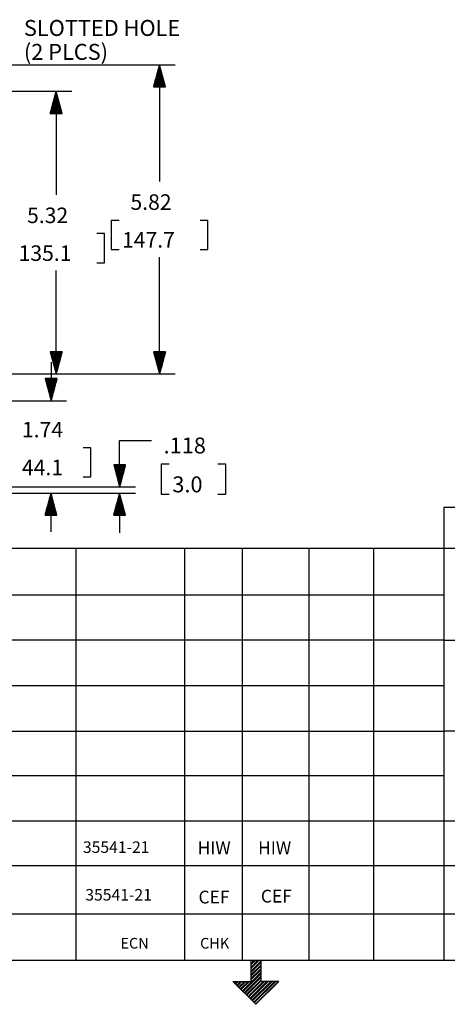
# Model space of a CAD drawing. Extents: x 0 to 11, y 0 to 8.5.
# Drawn here: x 4.2 to 6.6, y 0 to 5.6 of the extents above; entities that cross this region are included whole.
import ezdxf

# ---------------------------------------------------------------- set-up
doc = ezdxf.new("R2010")
doc.units = 0
doc.header["$MEASUREMENT"] = 0
doc.layers.add('1', color=7, linetype='Continuous')
doc.styles.add('blockfont', font='simplex.shx')

msp = doc.modelspace()

# ---------------------------------------------------------------- linework, layer by layer
at = {"layer": '1', "color": 3, "linetype": 'Continuous'}
for p, q in [((3.4816, 5.3164), (5.0447, 5.3164)), ((4.9572, 5.3164), (4.9237, 5.1914)), ((4.9472, 5.1914), (4.9472, 5.2791)), ((4.9482, 5.1914), (4.9482, 5.2828)), ((4.9492, 5.1914), (4.9492, 5.2866)), ((4.9502, 5.1914), (4.9502, 5.2903)), ((4.9512, 5.1914), (4.9512, 5.294)), ((4.9522, 5.1914), (4.9522, 5.2978)), ((4.9532, 5.1914), (4.9532, 5.3015)), ((4.9542, 5.1914), (4.9542, 5.3052)), ((4.9552, 5.1914), (4.9552, 5.309)), ((4.9562, 5.1914), (4.9562, 5.3127)), ((4.9572, 5.1914), (4.9572, 5.3164)), ((4.9907, 5.1914), (4.9572, 5.3164)), ((4.9572, 5.3164), (4.9572, 4.6573)), ((4.9572, 5.1914), (4.9572, 5.3164)), ((4.9582, 5.1914), (4.9582, 5.3127)), ((4.9592, 5.1914), (4.9592, 5.309)), ((4.9602, 5.1914), (4.9602, 5.3052)), ((4.9612, 5.1914), (4.9612, 5.3015)), ((4.9622, 5.1914), (4.9622, 5.2978)), ((4.9632, 5.1914), (4.9632, 5.294)), ((4.9642, 5.1914), (4.9642, 5.2903)), ((4.9652, 5.1914), (4.9652, 5.2866)), ((4.9662, 5.1914), (4.9662, 5.2828)), ((4.9672, 5.1914), (4.9672, 5.2791)), ((4.9322, 5.1914), (4.9322, 5.2231)), ((4.9332, 5.1914), (4.9332, 5.2269)), ((4.9342, 5.1914), (4.9342, 5.2306)), ((4.9352, 5.1914), (4.9352, 5.2343)), ((4.9362, 5.1914), (4.9362, 5.238)), ((4.9372, 5.1914), (4.9372, 5.2418)), ((4.9382, 5.1914), (4.9382, 5.2455)), ((4.9392, 5.1914), (4.9392, 5.2492)), ((4.9402, 5.1914), (4.9402, 5.253)), ((4.9412, 5.1914), (4.9412, 5.2567)), ((4.9422, 5.1914), (4.9422, 5.2604)), ((4.9432, 5.1914), (4.9432, 5.2642)), ((4.9442, 5.1914), (4.9442, 5.2679)), ((4.9452, 5.1914), (4.9452, 5.2716)), ((4.9462, 5.1914), (4.9462, 5.2754)), ((4.9682, 5.1914), (4.9682, 5.2754)), ((4.9692, 5.1914), (4.9692, 5.2716)), ((4.9702, 5.1914), (4.9702, 5.2679)), ((4.9712, 5.1914), (4.9712, 5.2642)), ((4.9722, 5.1914), (4.9722, 5.2604)), ((4.9732, 5.1914), (4.9732, 5.2567)), ((4.9742, 5.1914), (4.9742, 5.253)), ((4.9752, 5.1914), (4.9752, 5.2492)), ((4.9762, 5.1914), (4.9762, 5.2455)), ((4.9772, 5.1914), (4.9772, 5.2418)), ((4.9782, 5.1914), (4.9782, 5.238)), ((4.9792, 5.1914), (4.9792, 5.2343)), ((4.9802, 5.1914), (4.9802, 5.2306)), ((4.9812, 5.1914), (4.9812, 5.2269)), ((4.9822, 5.1914), (4.9822, 5.2231)), ((4.9237, 5.1914), (4.9907, 5.1914)), ((4.9242, 5.1914), (4.9242, 5.1933)), ((4.9242, 5.1914), (4.9242, 5.1933)), ((4.9252, 5.1914), (4.9252, 5.197)), ((4.9262, 5.1914), (4.9262, 5.2007)), ((4.9272, 5.1914), (4.9272, 5.2045)), ((4.9282, 5.1914), (4.9282, 5.2082)), ((4.9292, 5.1914), (4.9292, 5.2119)), ((4.9302, 5.1914), (4.9302, 5.2157)), ((4.9312, 5.1914), (4.9312, 5.2194)), ((4.9832, 5.1914), (4.9832, 5.2194)), ((4.9842, 5.1914), (4.9842, 5.2157)), ((4.9852, 5.1914), (4.9852, 5.2119)), ((4.9862, 5.1914), (4.9862, 5.2082)), ((4.9872, 5.1914), (4.9872, 5.2045)), ((4.9882, 5.1914), (4.9882, 5.2007)), ((4.9892, 5.1914), (4.9892, 5.197)), ((4.9902, 5.1914), (4.9902, 5.1933)), ((4.9902, 5.1914), (4.9902, 5.1933)), ((3.5205, 5.1669), (4.4616, 5.1669)), ((4.3741, 5.1669), (4.3406, 5.0419)), ((4.3601, 5.0419), (4.3601, 5.1146)), ((4.3611, 5.0419), (4.3611, 5.1184)), ((4.3621, 5.0419), (4.3621, 5.1221)), ((4.3631, 5.0419), (4.3631, 5.1258)), ((4.3641, 5.0419), (4.3641, 5.1296)), ((4.3651, 5.0419), (4.3651, 5.1333)), ((4.3661, 5.0419), (4.3661, 5.137)), ((4.3671, 5.0419), (4.3671, 5.1408)), ((4.3681, 5.0419), (4.3681, 5.1445)), ((4.3691, 5.0419), (4.3691, 5.1482)), ((4.3701, 5.0419), (4.3701, 5.152)), ((4.3711, 5.0419), (4.3711, 5.1557)), ((4.3721, 5.0419), (4.3721, 5.1594)), ((4.3731, 5.0419), (4.3731, 5.1631)), ((4.4076, 5.0419), (4.3741, 5.1669)), ((4.3741, 5.0419), (4.3741, 5.1669)), ((4.3741, 5.0419), (4.3741, 5.1669)), ((4.3741, 5.1669), (4.3741, 4.5825)), ((4.3751, 5.0419), (4.3751, 5.1631)), ((4.3761, 5.0419), (4.3761, 5.1594)), ((4.3771, 5.0419), (4.3771, 5.1557)), ((4.3781, 5.0419), (4.3781, 5.152)), ((4.3791, 5.0419), (4.3791, 5.1482)), ((4.3801, 5.0419), (4.3801, 5.1445)), ((4.3811, 5.0419), (4.3811, 5.1408)), ((4.3821, 5.0419), (4.3821, 5.137)), ((4.3831, 5.0419), (4.3831, 5.1333)), ((4.3841, 5.0419), (4.3841, 5.1296)), ((4.3851, 5.0419), (4.3851, 5.1258)), ((4.3861, 5.0419), (4.3861, 5.1221)), ((4.3871, 5.0419), (4.3871, 5.1184)), ((4.3881, 5.0419), (4.3881, 5.1146)), ((4.3451, 5.0419), (4.3451, 5.0587)), ((4.3461, 5.0419), (4.3461, 5.0624)), ((4.3471, 5.0419), (4.3471, 5.0661)), ((4.3481, 5.0419), (4.3481, 5.0698)), ((4.3491, 5.0419), (4.3491, 5.0736)), ((4.3501, 5.0419), (4.3501, 5.0773)), ((4.3511, 5.0419), (4.3511, 5.081)), ((4.3521, 5.0419), (4.3521, 5.0848)), ((4.3531, 5.0419), (4.3531, 5.0885)), ((4.3541, 5.0419), (4.3541, 5.0922)), ((4.3551, 5.0419), (4.3551, 5.096)), ((4.3561, 5.0419), (4.3561, 5.0997)), ((4.3571, 5.0419), (4.3571, 5.1034)), ((4.3581, 5.0419), (4.3581, 5.1072)), ((4.3591, 5.0419), (4.3591, 5.1109)), ((4.3891, 5.0419), (4.3891, 5.1109)), ((4.3901, 5.0419), (4.3901, 5.1072)), ((4.3911, 5.0419), (4.3911, 5.1034)), ((4.3921, 5.0419), (4.3921, 5.0997)), ((4.3931, 5.0419), (4.3931, 5.096)), ((4.3941, 5.0419), (4.3941, 5.0922)), ((4.3951, 5.0419), (4.3951, 5.0885)), ((4.3961, 5.0419), (4.3961, 5.0848)), ((4.3971, 5.0419), (4.3971, 5.081)), ((4.3981, 5.0419), (4.3981, 5.0773)), ((4.3991, 5.0419), (4.3991, 5.0736)), ((4.4001, 5.0419), (4.4001, 5.0698)), ((4.4011, 5.0419), (4.4011, 5.0661)), ((4.4021, 5.0419), (4.4021, 5.0624)), ((4.4031, 5.0419), (4.4031, 5.0587)), ((4.3406, 5.0419), (4.4076, 5.0419)), ((4.3411, 5.0419), (4.3411, 5.0437)), ((4.3411, 5.0419), (4.3411, 5.0437)), ((4.3421, 5.0419), (4.3421, 5.0475)), ((4.3431, 5.0419), (4.3431, 5.0512)), ((4.3441, 5.0419), (4.3441, 5.0549)), ((4.4041, 5.0419), (4.4041, 5.0549)), ((4.4051, 5.0419), (4.4051, 5.0512)), ((4.4061, 5.0419), (4.4061, 5.0475)), ((4.4071, 5.0419), (4.4071, 5.0437)), ((4.4071, 5.0419), (4.4071, 5.0437)), ((4.9572, 3.5716), (4.9572, 4.2307)), ((4.3741, 3.5716), (4.3741, 4.156)), ((4.4076, 3.6966), (4.3406, 3.6966)), ((4.3406, 3.6966), (4.3741, 3.5716)), ((4.3411, 3.6966), (4.3411, 3.6948)), ((4.3411, 3.6966), (4.3411, 3.6948)), ((4.3421, 3.6966), (4.3421, 3.691)), ((4.3431, 3.6966), (4.3431, 3.6873)), ((4.3441, 3.6966), (4.3441, 3.6836)), ((4.3451, 3.6966), (4.3451, 3.6798)), ((4.3461, 3.6966), (4.3461, 3.6761)), ((4.3471, 3.6966), (4.3471, 3.6724)), ((4.3481, 3.6966), (4.3481, 3.6686)), ((4.3491, 3.6966), (4.3491, 3.6649)), ((4.3501, 3.6966), (4.3501, 3.6612)), ((4.3511, 3.6966), (4.3511, 3.6574)), ((4.3521, 3.6966), (4.3521, 3.6537)), ((4.3531, 3.6966), (4.3531, 3.65)), ((4.3541, 3.6966), (4.3541, 3.6462)), ((4.3551, 3.6966), (4.3551, 3.6425)), ((4.3561, 3.6966), (4.3561, 3.6388)), ((4.3571, 3.6966), (4.3571, 3.635)), ((4.3581, 3.6966), (4.3581, 3.6313)), ((4.3591, 3.6966), (4.3591, 3.6276)), ((4.3601, 3.6966), (4.3601, 3.6238)), ((4.3611, 3.6966), (4.3611, 3.6201)), ((4.3621, 3.6966), (4.3621, 3.6164)), ((4.3631, 3.6966), (4.3631, 3.6126)), ((4.3641, 3.6966), (4.3641, 3.6089)), ((4.3651, 3.6966), (4.3651, 3.6052)), ((4.3661, 3.6966), (4.3661, 3.6015)), ((4.3671, 3.6966), (4.3671, 3.5977)), ((4.3681, 3.6966), (4.3681, 3.594)), ((4.3691, 3.6966), (4.3691, 3.5903)), ((4.3701, 3.6966), (4.3701, 3.5865)), ((4.3711, 3.6966), (4.3711, 3.5828)), ((4.3721, 3.6966), (4.3721, 3.5791)), ((4.3731, 3.6966), (4.3731, 3.5753)), ((4.3741, 3.5716), (4.4076, 3.6966)), ((4.3741, 3.6966), (4.3741, 3.5716)), ((4.3741, 3.6966), (4.3741, 3.5716)), ((4.3751, 3.6966), (4.3751, 3.5753)), ((4.3761, 3.6966), (4.3761, 3.5791)), ((4.3771, 3.6966), (4.3771, 3.5828)), ((4.3781, 3.6966), (4.3781, 3.5865)), ((4.3791, 3.6966), (4.3791, 3.5903)), ((4.3801, 3.6966), (4.3801, 3.594)), ((4.3811, 3.6966), (4.3811, 3.5977)), ((4.3821, 3.6966), (4.3821, 3.6015)), ((4.3831, 3.6966), (4.3831, 3.6052)), ((4.3841, 3.6966), (4.3841, 3.6089)), ((4.3851, 3.6966), (4.3851, 3.6126)), ((4.3861, 3.6966), (4.3861, 3.6164)), ((4.3871, 3.6966), (4.3871, 3.6201)), ((4.3881, 3.6966), (4.3881, 3.6238)), ((4.3891, 3.6966), (4.3891, 3.6276)), ((4.3901, 3.6966), (4.3901, 3.6313)), ((4.3911, 3.6966), (4.3911, 3.635)), ((4.3921, 3.6966), (4.3921, 3.6388)), ((4.3931, 3.6966), (4.3931, 3.6425)), ((4.3941, 3.6966), (4.3941, 3.6462)), ((4.3951, 3.6966), (4.3951, 3.65)), ((4.3961, 3.6966), (4.3961, 3.6537)), ((4.3971, 3.6966), (4.3971, 3.6574)), ((4.3981, 3.6966), (4.3981, 3.6612)), ((4.3991, 3.6966), (4.3991, 3.6649)), ((4.4001, 3.6966), (4.4001, 3.6686)), ((4.4011, 3.6966), (4.4011, 3.6724)), ((4.4021, 3.6966), (4.4021, 3.6761)), ((4.4031, 3.6966), (4.4031, 3.6798)), ((4.4041, 3.6966), (4.4041, 3.6836)), ((4.4051, 3.6966), (4.4051, 3.6873)), ((4.4061, 3.6966), (4.4061, 3.691)), ((4.4071, 3.6966), (4.4071, 3.6948)), ((4.4071, 3.6966), (4.4071, 3.6948)), ((4.9907, 3.6966), (4.9237, 3.6966)), ((4.9237, 3.6966), (4.9572, 3.5716)), ((4.9242, 3.6966), (4.9242, 3.6948)), ((4.9242, 3.6966), (4.9242, 3.6948)), ((4.9252, 3.6966), (4.9252, 3.691)), ((4.9262, 3.6966), (4.9262, 3.6873)), ((4.9272, 3.6966), (4.9272, 3.6836)), ((4.9282, 3.6966), (4.9282, 3.6798)), ((4.9292, 3.6966), (4.9292, 3.6761)), ((4.9302, 3.6966), (4.9302, 3.6724)), ((4.9312, 3.6966), (4.9312, 3.6686)), ((4.9322, 3.6966), (4.9322, 3.6649)), ((4.9332, 3.6966), (4.9332, 3.6612)), ((4.9342, 3.6966), (4.9342, 3.6574)), ((4.9352, 3.6966), (4.9352, 3.6537)), ((4.9362, 3.6966), (4.9362, 3.65)), ((4.9372, 3.6966), (4.9372, 3.6462)), ((4.9382, 3.6966), (4.9382, 3.6425)), ((4.9392, 3.6966), (4.9392, 3.6388)), ((4.9402, 3.6966), (4.9402, 3.635)), ((4.9412, 3.6966), (4.9412, 3.6313)), ((4.9422, 3.6966), (4.9422, 3.6276)), ((4.9432, 3.6966), (4.9432, 3.6238)), ((4.9442, 3.6966), (4.9442, 3.6201)), ((4.9452, 3.6966), (4.9452, 3.6164)), ((4.9462, 3.6966), (4.9462, 3.6126)), ((4.9472, 3.6966), (4.9472, 3.6089)), ((4.9482, 3.6966), (4.9482, 3.6052)), ((4.9492, 3.6966), (4.9492, 3.6015)), ((4.9502, 3.6966), (4.9502, 3.5977)), ((4.9512, 3.6966), (4.9512, 3.594)), ((4.9522, 3.6966), (4.9522, 3.5903)), ((4.9532, 3.6966), (4.9532, 3.5865)), ((4.9542, 3.6966), (4.9542, 3.5828)), ((4.9552, 3.6966), (4.9552, 3.5791)), ((4.9562, 3.6966), (4.9562, 3.5753)), ((4.9572, 3.5716), (4.9907, 3.6966)), ((4.9572, 3.6966), (4.9572, 3.5716)), ((4.9572, 3.6966), (4.9572, 3.5716)), ((4.9582, 3.6966), (4.9582, 3.5753)), ((4.9592, 3.6966), (4.9592, 3.5791)), ((4.9602, 3.6966), (4.9602, 3.5828)), ((4.9612, 3.6966), (4.9612, 3.5865)), ((4.9622, 3.6966), (4.9622, 3.5903)), ((4.9632, 3.6966), (4.9632, 3.594)), ((4.9642, 3.6966), (4.9642, 3.5977)), ((4.9652, 3.6966), (4.9652, 3.6015)), ((4.9662, 3.6966), (4.9662, 3.6052)), ((4.9672, 3.6966), (4.9672, 3.6089)), ((4.9682, 3.6966), (4.9682, 3.6126)), ((4.9692, 3.6966), (4.9692, 3.6164)), ((4.9702, 3.6966), (4.9702, 3.6201)), ((4.9712, 3.6966), (4.9712, 3.6238)), ((4.9722, 3.6966), (4.9722, 3.6276)), ((4.9732, 3.6966), (4.9732, 3.6313)), ((4.9742, 3.6966), (4.9742, 3.635)), ((4.9752, 3.6966), (4.9752, 3.6388)), ((4.9762, 3.6966), (4.9762, 3.6425)), ((4.9772, 3.6966), (4.9772, 3.6462)), ((4.9782, 3.6966), (4.9782, 3.65)), ((4.9792, 3.6966), (4.9792, 3.6537)), ((4.9802, 3.6966), (4.9802, 3.6574)), ((4.9812, 3.6966), (4.9812, 3.6612)), ((4.9822, 3.6966), (4.9822, 3.6649)), ((4.9832, 3.6966), (4.9832, 3.6686)), ((4.9842, 3.6966), (4.9842, 3.6724)), ((4.9852, 3.6966), (4.9852, 3.6761)), ((4.9862, 3.6966), (4.9862, 3.6798)), ((4.9872, 3.6966), (4.9872, 3.6836)), ((4.9882, 3.6966), (4.9882, 3.6873)), ((4.9892, 3.6966), (4.9892, 3.691)), ((4.9902, 3.6966), (4.9902, 3.6948)), ((4.9902, 3.6966), (4.9902, 3.6948)), ((4.3453, 3.6391), (4.3453, 3.4203)), ((3.8964, 3.5716), (4.4616, 3.5716)), ((3.8964, 3.5716), (5.0447, 3.5716)), ((4.3788, 3.5453), (4.3118, 3.5453)), ((4.3118, 3.5453), (4.3453, 3.4203)), ((4.3123, 3.5453), (4.3123, 3.5435)), ((4.3123, 3.5453), (4.3123, 3.5435)), ((4.3133, 3.5453), (4.3133, 3.5397)), ((4.3143, 3.5453), (4.3143, 3.536)), ((4.3153, 3.5453), (4.3153, 3.5323)), ((4.3163, 3.5453), (4.3163, 3.5285)), ((4.3173, 3.5453), (4.3173, 3.5248)), ((4.3183, 3.5453), (4.3183, 3.5211)), ((4.3193, 3.5453), (4.3193, 3.5173)), ((4.3203, 3.5453), (4.3203, 3.5136)), ((4.3213, 3.5453), (4.3213, 3.5099)), ((4.3223, 3.5453), (4.3223, 3.5061)), ((4.3233, 3.5453), (4.3233, 3.5024)), ((4.3243, 3.5453), (4.3243, 3.4987)), ((4.3253, 3.5453), (4.3253, 3.4949)), ((4.3263, 3.5453), (4.3263, 3.4912)), ((4.3273, 3.5453), (4.3273, 3.4875)), ((4.3283, 3.5453), (4.3283, 3.4838)), ((4.3293, 3.5453), (4.3293, 3.48)), ((4.3303, 3.5453), (4.3303, 3.4763)), ((4.3313, 3.5453), (4.3313, 3.4726)), ((4.3323, 3.5453), (4.3323, 3.4688)), ((4.3333, 3.5453), (4.3333, 3.4651)), ((4.3343, 3.5453), (4.3343, 3.4614)), ((4.3353, 3.5453), (4.3353, 3.4576)), ((4.3363, 3.5453), (4.3363, 3.4539)), ((4.3373, 3.5453), (4.3373, 3.4502)), ((4.3383, 3.5453), (4.3383, 3.4464)), ((4.3393, 3.5453), (4.3393, 3.4427)), ((4.3403, 3.5453), (4.3403, 3.439)), ((4.3413, 3.5453), (4.3413, 3.4352)), ((4.3423, 3.5453), (4.3423, 3.4315)), ((4.3433, 3.5453), (4.3433, 3.4278)), ((4.3443, 3.5453), (4.3443, 3.424)), ((4.3453, 3.4203), (4.3788, 3.5453)), ((4.3453, 3.5453), (4.3453, 3.4203)), ((4.3453, 3.5453), (4.3453, 3.4203)), ((4.3463, 3.5453), (4.3463, 3.424)), ((4.3473, 3.5453), (4.3473, 3.4278)), ((4.3483, 3.5453), (4.3483, 3.4315)), ((4.3493, 3.5453), (4.3493, 3.4352)), ((4.3503, 3.5453), (4.3503, 3.439)), ((4.3513, 3.5453), (4.3513, 3.4427)), ((4.3523, 3.5453), (4.3523, 3.4464)), ((4.3533, 3.5453), (4.3533, 3.4502)), ((4.3543, 3.5453), (4.3543, 3.4539)), ((4.3553, 3.5453), (4.3553, 3.4576)), ((4.3563, 3.5453), (4.3563, 3.4614)), ((4.3573, 3.5453), (4.3573, 3.4651)), ((4.3583, 3.5453), (4.3583, 3.4688)), ((4.3593, 3.5453), (4.3593, 3.4726)), ((4.3603, 3.5453), (4.3603, 3.4763)), ((4.3613, 3.5453), (4.3613, 3.48)), ((4.3623, 3.5453), (4.3623, 3.4838)), ((4.3633, 3.5453), (4.3633, 3.4875)), ((4.3643, 3.5453), (4.3643, 3.4912)), ((4.3653, 3.5453), (4.3653, 3.4949)), ((4.3663, 3.5453), (4.3663, 3.4987)), ((4.3673, 3.5453), (4.3673, 3.5024)), ((4.3683, 3.5453), (4.3683, 3.5061)), ((4.3693, 3.5453), (4.3693, 3.5099)), ((4.3703, 3.5453), (4.3703, 3.5136)), ((4.3713, 3.5453), (4.3713, 3.5173)), ((4.3723, 3.5453), (4.3723, 3.5211)), ((4.3733, 3.5453), (4.3733, 3.5248)), ((4.3743, 3.5453), (4.3743, 3.5285)), ((4.3753, 3.5453), (4.3753, 3.5323)), ((4.3763, 3.5453), (4.3763, 3.536)), ((4.3773, 3.5453), (4.3773, 3.5397)), ((4.3783, 3.5453), (4.3783, 3.5435)), ((4.3783, 3.5453), (4.3783, 3.5435)), ((3.8923, 3.4203), (4.4328, 3.4203)), ((4.7321, 3.1972), (4.9121, 3.1972)), ((4.7321, 2.9349), (4.7321, 3.1972)), ((4.7656, 3.0599), (4.6986, 3.0599)), ((4.6986, 3.0599), (4.7321, 2.9349)), ((4.6991, 3.0599), (4.6991, 3.0581)), ((4.6991, 3.0599), (4.6991, 3.0581)), ((4.7001, 3.0599), (4.7001, 3.0543)), ((4.7011, 3.0599), (4.7011, 3.0506)), ((4.7021, 3.0599), (4.7021, 3.0469)), ((4.7031, 3.0599), (4.7031, 3.0431)), ((4.7041, 3.0599), (4.7041, 3.0394)), ((4.7051, 3.0599), (4.7051, 3.0357)), ((4.7061, 3.0599), (4.7061, 3.0319)), ((4.7071, 3.0599), (4.7071, 3.0282)), ((4.7081, 3.0599), (4.7081, 3.0245)), ((4.7091, 3.0599), (4.7091, 3.0207)), ((4.7101, 3.0599), (4.7101, 3.017)), ((4.7111, 3.0599), (4.7111, 3.0133)), ((4.7121, 3.0599), (4.7121, 3.0095)), ((4.7131, 3.0599), (4.7131, 3.0058)), ((4.7141, 3.0599), (4.7141, 3.0021)), ((4.7151, 3.0599), (4.7151, 2.9984)), ((4.7161, 3.0599), (4.7161, 2.9946)), ((4.7171, 3.0599), (4.7171, 2.9909)), ((4.7181, 3.0599), (4.7181, 2.9872)), ((4.7191, 3.0599), (4.7191, 2.9834)), ((4.7201, 3.0599), (4.7201, 2.9797)), ((4.7211, 3.0599), (4.7211, 2.976)), ((4.7221, 3.0599), (4.7221, 2.9722)), ((4.7231, 3.0599), (4.7231, 2.9685)), ((4.7241, 3.0599), (4.7241, 2.9648)), ((4.7251, 3.0599), (4.7251, 2.961)), ((4.7261, 3.0599), (4.7261, 2.9573)), ((4.7271, 3.0599), (4.7271, 2.9536)), ((4.7281, 3.0599), (4.7281, 2.9498)), ((4.7291, 3.0599), (4.7291, 2.9461)), ((4.7301, 3.0599), (4.7301, 2.9424)), ((4.7311, 3.0599), (4.7311, 2.9386)), ((4.7321, 3.0599), (4.7321, 2.9349)), ((4.7321, 3.0599), (4.7321, 2.9349)), ((4.7321, 2.9349), (4.7656, 3.0599)), ((4.7331, 3.0599), (4.7331, 2.9386)), ((4.7341, 3.0599), (4.7341, 2.9424)), ((4.7351, 3.0599), (4.7351, 2.9461)), ((4.7361, 3.0599), (4.7361, 2.9498)), ((4.7371, 3.0599), (4.7371, 2.9536)), ((4.7381, 3.0599), (4.7381, 2.9573)), ((4.7391, 3.0599), (4.7391, 2.961)), ((4.7401, 3.0599), (4.7401, 2.9648)), ((4.7411, 3.0599), (4.7411, 2.9685)), ((4.7421, 3.0599), (4.7421, 2.9722)), ((4.7431, 3.0599), (4.7431, 2.976)), ((4.7441, 3.0599), (4.7441, 2.9797)), ((4.7451, 3.0599), (4.7451, 2.9834)), ((4.7461, 3.0599), (4.7461, 2.9872)), ((4.7471, 3.0599), (4.7471, 2.9909)), ((4.7481, 3.0599), (4.7481, 2.9946)), ((4.7491, 3.0599), (4.7491, 2.9984)), ((4.7501, 3.0599), (4.7501, 3.0021)), ((4.7511, 3.0599), (4.7511, 3.0058)), ((4.7521, 3.0599), (4.7521, 3.0095)), ((4.7531, 3.0599), (4.7531, 3.0133)), ((4.7541, 3.0599), (4.7541, 3.017)), ((4.7551, 3.0599), (4.7551, 3.0207)), ((4.7561, 3.0599), (4.7561, 3.0245)), ((4.7571, 3.0599), (4.7571, 3.0282)), ((4.7581, 3.0599), (4.7581, 3.0319)), ((4.7591, 3.0599), (4.7591, 3.0357)), ((4.7601, 3.0599), (4.7601, 3.0394)), ((4.7611, 3.0599), (4.7611, 3.0431)), ((4.7621, 3.0599), (4.7621, 3.0469)), ((4.7631, 3.0599), (4.7631, 3.0506)), ((4.7641, 3.0599), (4.7641, 3.0543)), ((4.7651, 3.0599), (4.7651, 3.0581)), ((4.7651, 3.0599), (4.7651, 3.0581)), ((3.8402, 2.9349), (4.8221, 2.9349)), ((3.8923, 2.8995), (4.4328, 2.8995)), ((3.8935, 2.8995), (4.8221, 2.8995)), ((4.3453, 2.8995), (4.3118, 2.7745)), ((4.3433, 2.7745), (4.3433, 2.892)), ((4.3443, 2.7745), (4.3443, 2.8958)), ((4.3453, 2.7745), (4.3453, 2.8995)), ((4.3788, 2.7745), (4.3453, 2.8995)), ((4.3453, 2.6808), (4.3453, 2.8995)), ((4.3453, 2.7745), (4.3453, 2.8995)), ((4.3463, 2.7745), (4.3463, 2.8958)), ((4.3473, 2.7745), (4.3473, 2.892)), ((4.7321, 2.8995), (4.6986, 2.7745)), ((4.7301, 2.7745), (4.7301, 2.892)), ((4.7311, 2.7745), (4.7311, 2.8958)), ((4.7321, 2.8995), (4.7321, 2.6745)), ((4.7321, 2.7745), (4.7321, 2.8995)), ((4.7321, 2.7745), (4.7321, 2.8995)), ((4.7656, 2.7745), (4.7321, 2.8995)), ((4.7331, 2.7745), (4.7331, 2.8958)), ((4.7341, 2.7745), (4.7341, 2.892)), ((4.3283, 2.7745), (4.3283, 2.8361)), ((4.3293, 2.7745), (4.3293, 2.8398)), ((4.3303, 2.7745), (4.3303, 2.8435)), ((4.3313, 2.7745), (4.3313, 2.8473)), ((4.3323, 2.7745), (4.3323, 2.851)), ((4.3333, 2.7745), (4.3333, 2.8547)), ((4.3343, 2.7745), (4.3343, 2.8585)), ((4.3353, 2.7745), (4.3353, 2.8622)), ((4.3363, 2.7745), (4.3363, 2.8659)), ((4.3373, 2.7745), (4.3373, 2.8697)), ((4.3383, 2.7745), (4.3383, 2.8734)), ((4.3393, 2.7745), (4.3393, 2.8771)), ((4.3403, 2.7745), (4.3403, 2.8808)), ((4.3413, 2.7745), (4.3413, 2.8846)), ((4.3423, 2.7745), (4.3423, 2.8883)), ((4.3483, 2.7745), (4.3483, 2.8883)), ((4.3493, 2.7745), (4.3493, 2.8846)), ((4.3503, 2.7745), (4.3503, 2.8808)), ((4.3513, 2.7745), (4.3513, 2.8771)), ((4.3523, 2.7745), (4.3523, 2.8734)), ((4.3533, 2.7745), (4.3533, 2.8697)), ((4.3543, 2.7745), (4.3543, 2.8659)), ((4.3553, 2.7745), (4.3553, 2.8622)), ((4.3563, 2.7745), (4.3563, 2.8585)), ((4.3573, 2.7745), (4.3573, 2.8547)), ((4.3583, 2.7745), (4.3583, 2.851)), ((4.3593, 2.7745), (4.3593, 2.8473)), ((4.3603, 2.7745), (4.3603, 2.8435)), ((4.3613, 2.7745), (4.3613, 2.8398)), ((4.3623, 2.7745), (4.3623, 2.8361)), ((4.7151, 2.7745), (4.7151, 2.8361)), ((4.7161, 2.7745), (4.7161, 2.8398)), ((4.7171, 2.7745), (4.7171, 2.8435)), ((4.7181, 2.7745), (4.7181, 2.8473)), ((4.7191, 2.7745), (4.7191, 2.851)), ((4.7201, 2.7745), (4.7201, 2.8547)), ((4.7211, 2.7745), (4.7211, 2.8585)), ((4.7221, 2.7745), (4.7221, 2.8622)), ((4.7231, 2.7745), (4.7231, 2.8659)), ((4.7241, 2.7745), (4.7241, 2.8697)), ((4.7251, 2.7745), (4.7251, 2.8734)), ((4.7261, 2.7745), (4.7261, 2.8771)), ((4.7271, 2.7745), (4.7271, 2.8808)), ((4.7281, 2.7745), (4.7281, 2.8846)), ((4.7291, 2.7745), (4.7291, 2.8883)), ((4.7351, 2.7745), (4.7351, 2.8883)), ((4.7361, 2.7745), (4.7361, 2.8846)), ((4.7371, 2.7745), (4.7371, 2.8808)), ((4.7381, 2.7745), (4.7381, 2.8771)), ((4.7391, 2.7745), (4.7391, 2.8734)), ((4.7401, 2.7745), (4.7401, 2.8697)), ((4.7411, 2.7745), (4.7411, 2.8659)), ((4.7421, 2.7745), (4.7421, 2.8622)), ((4.7431, 2.7745), (4.7431, 2.8585)), ((4.7441, 2.7745), (4.7441, 2.8547)), ((4.7451, 2.7745), (4.7451, 2.851)), ((4.7461, 2.7745), (4.7461, 2.8473)), ((4.7471, 2.7745), (4.7471, 2.8435)), ((4.7481, 2.7745), (4.7481, 2.8398)), ((4.7491, 2.7745), (4.7491, 2.8361)), ((4.3133, 2.7745), (4.3133, 2.7801)), ((4.3143, 2.7745), (4.3143, 2.7838)), ((4.3153, 2.7745), (4.3153, 2.7875)), ((4.3163, 2.7745), (4.3163, 2.7913)), ((4.3173, 2.7745), (4.3173, 2.795)), ((4.3183, 2.7745), (4.3183, 2.7987)), ((4.3193, 2.7745), (4.3193, 2.8025)), ((4.3203, 2.7745), (4.3203, 2.8062)), ((4.3213, 2.7745), (4.3213, 2.8099)), ((4.3223, 2.7745), (4.3223, 2.8137)), ((4.3233, 2.7745), (4.3233, 2.8174)), ((4.3243, 2.7745), (4.3243, 2.8211)), ((4.3253, 2.7745), (4.3253, 2.8249)), ((4.3263, 2.7745), (4.3263, 2.8286)), ((4.3273, 2.7745), (4.3273, 2.8323)), ((4.3633, 2.7745), (4.3633, 2.8323)), ((4.3643, 2.7745), (4.3643, 2.8286)), ((4.3653, 2.7745), (4.3653, 2.8249)), ((4.3663, 2.7745), (4.3663, 2.8211)), ((4.3673, 2.7745), (4.3673, 2.8174)), ((4.3683, 2.7745), (4.3683, 2.8137)), ((4.3693, 2.7745), (4.3693, 2.8099)), ((4.3703, 2.7745), (4.3703, 2.8062)), ((4.3713, 2.7745), (4.3713, 2.8025)), ((4.3723, 2.7745), (4.3723, 2.7987)), ((4.3733, 2.7745), (4.3733, 2.795)), ((4.3743, 2.7745), (4.3743, 2.7913)), ((4.3753, 2.7745), (4.3753, 2.7875)), ((4.3763, 2.7745), (4.3763, 2.7838)), ((4.3773, 2.7745), (4.3773, 2.7801)), ((4.7001, 2.7745), (4.7001, 2.7801)), ((4.7011, 2.7745), (4.7011, 2.7838)), ((4.7021, 2.7745), (4.7021, 2.7875)), ((4.7031, 2.7745), (4.7031, 2.7913)), ((4.7041, 2.7745), (4.7041, 2.795)), ((4.7051, 2.7745), (4.7051, 2.7987)), ((4.7061, 2.7745), (4.7061, 2.8025)), ((4.7071, 2.7745), (4.7071, 2.8062)), ((4.7081, 2.7745), (4.7081, 2.8099)), ((4.7091, 2.7745), (4.7091, 2.8137)), ((4.7101, 2.7745), (4.7101, 2.8174)), ((4.7111, 2.7745), (4.7111, 2.8211)), ((4.7121, 2.7745), (4.7121, 2.8249)), ((4.7131, 2.7745), (4.7131, 2.8286)), ((4.7141, 2.7745), (4.7141, 2.8323)), ((4.7501, 2.7745), (4.7501, 2.8323)), ((4.7511, 2.7745), (4.7511, 2.8286)), ((4.7521, 2.7745), (4.7521, 2.8249)), ((4.7531, 2.7745), (4.7531, 2.8211)), ((4.7541, 2.7745), (4.7541, 2.8174)), ((4.7551, 2.7745), (4.7551, 2.8137)), ((4.7561, 2.7745), (4.7561, 2.8099)), ((4.7571, 2.7745), (4.7571, 2.8062)), ((4.7581, 2.7745), (4.7581, 2.8025)), ((4.7591, 2.7745), (4.7591, 2.7987)), ((4.7601, 2.7745), (4.7601, 2.795)), ((4.7611, 2.7745), (4.7611, 2.7913)), ((4.7621, 2.7745), (4.7621, 2.7875)), ((4.7631, 2.7745), (4.7631, 2.7838)), ((4.7641, 2.7745), (4.7641, 2.7801)), ((4.3118, 2.7745), (4.3788, 2.7745)), ((4.3123, 2.7745), (4.3123, 2.7764)), ((4.3123, 2.7745), (4.3123, 2.7764)), ((4.3783, 2.7745), (4.3783, 2.7764)), ((4.3783, 2.7745), (4.3783, 2.7764)), ((4.6986, 2.7745), (4.7656, 2.7745)), ((4.6991, 2.7745), (4.6991, 2.7764)), ((4.6991, 2.7745), (4.6991, 2.7764)), ((4.7651, 2.7745), (4.7651, 2.7764)), ((4.7651, 2.7745), (4.7651, 2.7764))]:
    msp.add_line(p, q, dxfattribs=at)
at = {"layer": '1', "color": 4, "linetype": 'Continuous'}
for p, q in [((4.7287, 4.4385), (4.6849, 4.4385)), ((4.6849, 4.4385), (4.6849, 4.2745)), ((5.2294, 4.4385), (5.1857, 4.4385)), ((5.2294, 4.2745), (5.2294, 4.4385)), ((4.6464, 4.3638), (4.6026, 4.3638)), ((4.6464, 4.1997), (4.6464, 4.3638)), ((4.6849, 4.2745), (4.7287, 4.2745)), ((5.1857, 4.2745), (5.2294, 4.2745)), ((4.6026, 4.1997), (4.6464, 4.1997)), ((4.5699, 3.1544), (4.5261, 3.1544)), ((4.5699, 2.9904), (4.5699, 3.1544)), ((5.0117, 3.0622), (4.9667, 3.0622)), ((4.9667, 3.0622), (4.9667, 2.8934)), ((5.3307, 3.0622), (5.2857, 3.0622)), ((5.3307, 2.8934), (5.3307, 3.0622)), ((4.5261, 2.9904), (4.5699, 2.9904)), ((4.9667, 2.8934), (5.0117, 2.8934)), ((5.2857, 2.8934), (5.3307, 2.8934))]:
    msp.add_line(p, q, dxfattribs=at)
at = {"layer": '1', "color": 7, "linetype": 'Continuous'}
for p, q in [((6.5596, 2.8174), (6.5596, 0.2631)), ((10.7242, 2.8174), (6.5596, 2.8174)), ((10.7242, 2.5864), (0.2758, 2.5864)), ((4.4861, 0.2631), (4.4861, 2.5864)), ((5.0999, 0.2631), (5.0999, 2.5864)), ((5.4244, 0.2631), (5.4244, 2.5864)), ((5.8015, 0.2631), (5.8015, 2.5864)), ((6.1658, 0.2631), (6.1658, 2.5864)), ((6.5596, 2.3234), (0.2758, 2.3234)), ((6.5596, 2.0705), (0.2758, 2.0705)), ((6.5596, 2.0705), (10.7242, 2.0705)), ((6.5596, 1.8125), (0.2758, 1.8125)), ((0.2758, 1.5565), (6.5596, 1.5565)), ((10.7242, 1.5565), (6.5596, 1.5565)), ((6.5596, 1.3046), (0.2758, 1.3046)), ((0.2758, 1.0506), (10.7242, 1.0506)), ((0.2758, 0.7977), (7.3322, 0.7977)), ((0.2758, 0.5247), (7.3322, 0.5247)), ((0.2758, 0.2631), (10.7242, 0.2631)), ((5.4722, 0.2631), (5.4722, 0.1443)), ((5.4722, 0.2234), (5.5119, 0.2631)), ((5.4722, 0.2588), (5.4766, 0.2631)), ((5.4722, 0.2375), (5.4978, 0.2631)), ((5.4722, 0.2163), (5.519, 0.2631)), ((5.4722, 0.2446), (5.4907, 0.2631)), ((5.4722, 0.2022), (5.5278, 0.2577)), ((5.4722, 0.1951), (5.5278, 0.2506)), ((5.4722, 0.181), (5.5278, 0.2365)), ((5.4722, 0.1739), (5.5278, 0.2294)), ((5.5278, 0.2631), (5.5278, 0.1443)), ((5.4243, 0.0906), (5.5278, 0.194)), ((5.4278, 0.087), (5.5278, 0.187)), ((5.4349, 0.08), (5.5278, 0.1728)), ((5.4722, 0.1598), (5.5278, 0.2153)), ((5.4722, 0.1527), (5.5278, 0.2082)), ((5.3705, 0.1443), (5.5, 0.0148)), ((5.3705, 0.1443), (5.4722, 0.1443)), ((5.3712, 0.1436), (5.372, 0.1443)), ((5.3748, 0.1401), (5.379, 0.1443)), ((5.3818, 0.133), (5.3932, 0.1443)), ((5.3854, 0.1294), (5.4002, 0.1443)), ((5.3924, 0.1224), (5.4144, 0.1443)), ((5.396, 0.1188), (5.4215, 0.1443)), ((5.403, 0.1118), (5.4356, 0.1443)), ((5.4066, 0.1082), (5.4427, 0.1443)), ((5.4137, 0.1012), (5.4568, 0.1443)), ((5.4172, 0.0976), (5.4639, 0.1443)), ((5.4384, 0.0764), (5.5278, 0.1658)), ((5.4455, 0.0693), (5.5278, 0.1516)), ((5.449, 0.0658), (5.5278, 0.1445)), ((5.4561, 0.0587), (5.5417, 0.1443)), ((5.4596, 0.0552), (5.5487, 0.1443)), ((5.4667, 0.0481), (5.5629, 0.1443)), ((5.4702, 0.0446), (5.5699, 0.1443)), ((5.4773, 0.0375), (5.5841, 0.1443)), ((5.4808, 0.034), (5.5912, 0.1443)), ((5.4879, 0.0269), (5.6053, 0.1443)), ((5.4914, 0.0234), (5.6124, 0.1443)), ((5.4985, 0.0163), (5.6265, 0.1443)), ((5.6295, 0.1443), (5.5, 0.0148)), ((5.6295, 0.1443), (5.5278, 0.1443))]:
    msp.add_line(p, q, dxfattribs=at)

# ---------------------------------------------------------------- texts
at = {"layer": '1', "color": 3, "linetype": 'Continuous', "lineweight": 0, "char_height": 0.09, "attachment_point": 7, "line_spacing_factor": 0.903614, "style": 'blockfont'}
for s, insert in [('\\W01.000;\\Fsimplex.shx;SLOTTED HOLE', (4.1921, 5.4792)), ('\\W01.000;\\Fsimplex.shx;(2 PLCS)', (4.1921, 5.3442))]:
    msp.add_mtext(s, dxfattribs=dict(at, insert=insert))
at = {"layer": '1', "color": 4, "linetype": 'Continuous', "lineweight": 0, "attachment_point": 7, "line_spacing_factor": 0.903614, "style": 'blockfont'}
for s, insert, char_height in [('\\W01.000;\\Fsimplex.shx;5.82', (4.7931, 4.4978), 0.0875), ('\\W01.000;\\Fsimplex.shx;5.32', (4.2101, 4.423), 0.0875), ('\\W01.000;\\Fsimplex.shx;147.7', (4.7453, 4.2845), 0.0875), ('\\W01.000;\\Fsimplex.shx;135.1', (4.1622, 4.2097), 0.0875), ('\\W01.000;\\Fsimplex.shx;1.74', (4.1812, 3.2137), 0.0875), ('\\W01.000;\\Fsimplex.shx;.118', (4.9799, 3.1231), 0.09), ('\\W01.000;\\Fsimplex.shx;44.1', (4.1812, 3.0004), 0.0875), ('\\W01.000;\\Fsimplex.shx;3.0', (5.0292, 2.9037), 0.09)]:
    msp.add_mtext(s, dxfattribs=dict(at, insert=insert, char_height=char_height))
at = {"layer": '1', "color": 253, "linetype": 'Continuous', "lineweight": 0, "attachment_point": 7, "line_spacing_factor": 0.903614, "style": 'blockfont'}
for s, insert, char_height in [('\\W01.000;\\Fsimplex.shx;35541-21', (4.5251, 0.8692), 0.065), ('\\W01.000;\\Fsimplex.shx;HIW', (5.1715, 0.8618), 0.072), ('\\W01.000;\\Fsimplex.shx;HIW', (5.5128, 0.8618), 0.072), ('\\W01.000;\\Fsimplex.shx;35541-21', (4.5385, 0.6004), 0.065), ('\\W01.000;\\Fsimplex.shx;CEF', (5.1767, 0.5839), 0.072), ('\\W01.000;\\Fsimplex.shx;CEF', (5.5285, 0.5891), 0.072)]:
    msp.add_mtext(s, dxfattribs=dict(at, insert=insert, char_height=char_height))
at = {"layer": '1', "color": 7, "linetype": 'Continuous', "lineweight": 0, "char_height": 0.059805, "attachment_point": 7, "line_spacing_factor": 0.903614, "style": 'blockfont'}
for s, insert in [('\\W01.000;\\Fsimplex.shx;ECN', (4.7368, 0.3295)), ('\\W01.000;\\Fsimplex.shx;CHK', (5.1858, 0.3295))]:
    msp.add_mtext(s, dxfattribs=dict(at, insert=insert))

doc.saveas('drawing.dxf')
